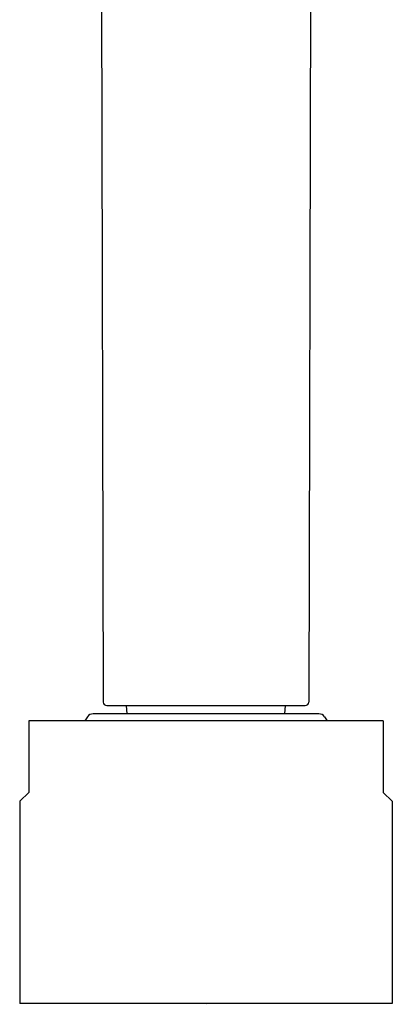
# Model space of a CAD drawing. Extents: x 4213.7 to 4228.6, y 217.4 to 228.2.
# Drawn here: x 4215.1 to 4217.1, y 217.4 to 222.8 of the extents above; entities that cross this region are included whole.
import ezdxf

# ---------------------------------------------------------------- set-up
doc = ezdxf.new("R2010")
doc.units = 0
doc.header["$LTSCALE"] = 0.64311
doc.layers.get('0').update_dxf_attribs({"color": 255, "linetype": 'CONTINUOUS'})
doc.layers.get('DEFPOINTS').update_dxf_attribs({"linetype": 'CONTINUOUS'})
doc.styles.get("Standard").update_dxf_attribs({"font": 'txt', "width": 0.8})

msp = doc.modelspace()

# ---------------------------------------------------------------- linework, layer by layer
for p, q in [((4215.5309, 223.6098), (4215.5401, 219.0522)), ((4216.6806, 223.6098), (4216.6714, 219.0522)), ((4215.5603, 219.0325), (4216.6513, 219.0325)), ((4215.6719, 218.9875), (4215.6695, 219.0325)), ((4216.5397, 218.9875), (4216.542, 219.0325)), ((4217.0802, 218.9489), (4215.1314, 218.9489)), ((4215.1314, 218.9489), (4215.1314, 218.5552)), ((4215.454, 218.9705), (4215.4391, 218.9489)), ((4216.7252, 218.9875), (4215.4864, 218.9875)), ((4216.7576, 218.9705), (4216.7725, 218.9489)), ((4217.0802, 218.9489), (4217.0802, 218.5552)), ((4215.1314, 218.5552), (4215.0822, 218.506)), ((4217.0802, 218.5552), (4217.1294, 218.506)), ((4215.0822, 218.506), (4215.0822, 217.3938)), ((4217.1294, 218.506), (4217.1294, 217.3938)), ((4217.1294, 217.3938), (4215.0822, 217.3938))]:
    msp.add_line(p, q)
for centre, radius, start, end in [((4215.5612, 219.0536), 0.0211, 183.8135, 267.4296), ((4216.6504, 219.0536), 0.0211, 272.5704, 356.1865), ((4215.4864, 218.9481), 0.0394, 90, 145.3894), ((4216.7252, 218.9481), 0.0394, 34.6106, 90)]:
    msp.add_arc(centre, radius, start, end)

# ---------------------------------------------------------------- texts
at = {"layer": 'DEFPOINTS'}
for tag, p, s in [('TRADENAME', (4216.1059, 217.3905), 'PURIST'), ('MODELNUMBER', (4216.1059, 217.3922), 'K-72636T-4'), ('PRODUCT', (4216.1059, 217.3889), 'BATH AND SHOWER FAUCET')]:
    msp.add_attdef(tag, p, s, height=0.001, dxfattribs=at)

doc.saveas('drawing.dxf')
